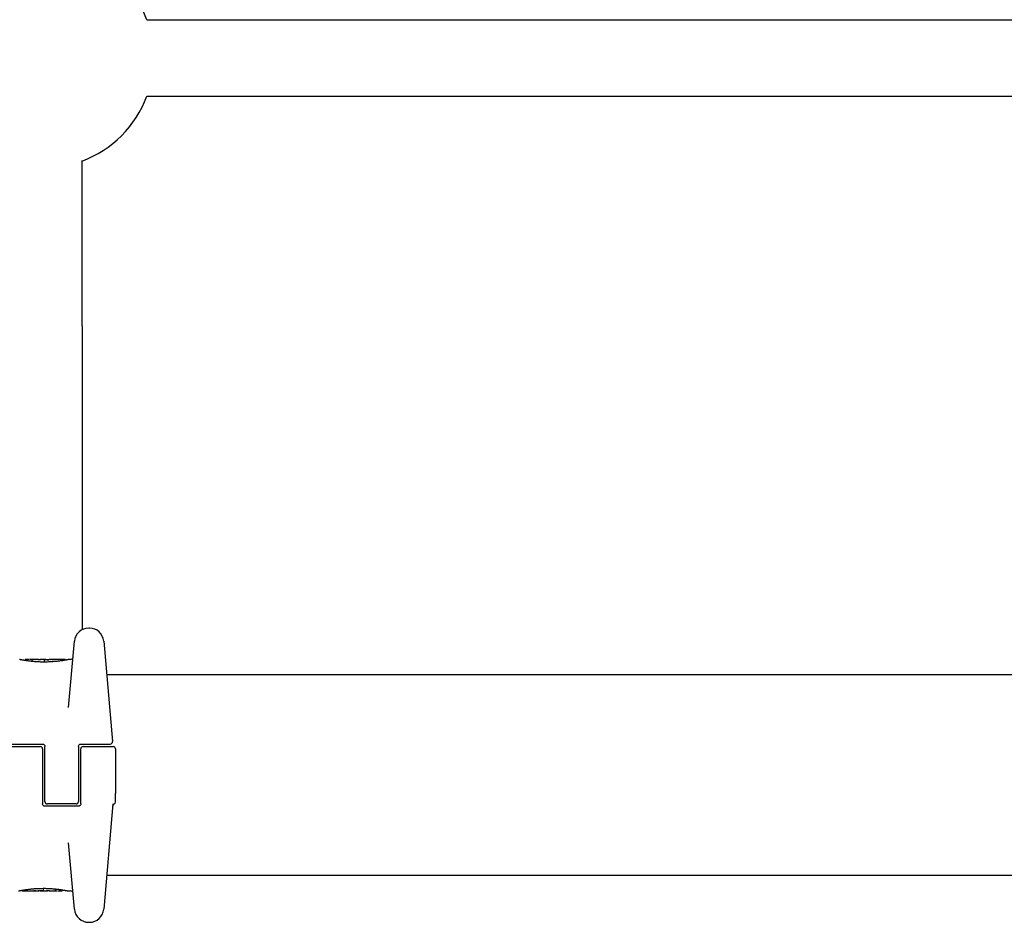
# Model space of a CAD drawing. Units: millimetres. Extents: x -8582 to -1900, y -11392 to -4709.
# Drawn here: x -5055 to -4849, y -9873 to -9684 of the extents above; entities that cross this region are included whole.
import ezdxf

# ---------------------------------------------------------------- set-up
doc = ezdxf.new("R2010")
doc.units = ezdxf.units.MM
doc.layers.add('SW_Toestellen', color=2, linetype='Continuous')

msp = doc.modelspace()

# ---------------------------------------------------------------- linework, layer by layer
at = {"layer": 'SW_Toestellen'}
for p, q in [((-5028.37, -9683.94), (-4671.49, -9683.94)), ((-5028.37, -9699.94), (-4671.49, -9699.94)), ((-5041.93, -9747.97), (-5041.93, -9713.39)), ((-5041.93, -9747.97), (-5041.93, -9811.52)), ((-5040.37, -9811.18), (-5040.53, -9811.18)), ((-5044.73, -9827.78), (-5043.52, -9813.92)), ((-5037.38, -9813.92), (-5035.55, -9834.9)), ((-5053.84, -9817.96), (-5053.84, -9817.86)), ((-5051.3, -9817.74), (-5052.74, -9817.74)), ((-5052.33, -9818.16), (-5052.33, -9817.88)), ((-5049.76, -9817.74), (-5050.51, -9817.74)), ((-5049.78, -9818.26), (-5049.78, -9817.96)), ((-5048.89, -9817.76), (-5048.84, -9817.76)), ((-5048.84, -9817.76), (-5048.79, -9817.76)), ((-5045.45, -9817.74), (-5047.76, -9817.74)), ((-5045.35, -9817.84), (-5045.35, -9817.88)), ((-5044.31, -9817.74), (-5044.65, -9817.74)), ((-4663.09, -9820.94), (-5036.77, -9820.94)), ((-5057.18, -9835.44), (-5050.18, -9835.44)), ((-5056.68, -9835.94), (-5050.68, -9835.94)), ((-5050.18, -9836.44), (-5050.18, -9841.94)), ((-5049.68, -9841.94), (-5049.68, -9835.94)), ((-5042.68, -9835.94), (-5042.68, -9841.94)), ((-5042.18, -9835.44), (-5038.5, -9835.44)), ((-5042.18, -9841.94), (-5042.18, -9836.44)), ((-5041.68, -9835.94), (-5035.43, -9835.94)), ((-5038.5, -9835.44), (-5036.04, -9835.44)), ((-5034.93, -9836.44), (-5034.93, -9845.79)), ((-5050.18, -9841.94), (-5050.18, -9847.94)), ((-5049.68, -9847.44), (-5049.68, -9841.94)), ((-5042.68, -9841.94), (-5042.68, -9847.44)), ((-5042.18, -9847.94), (-5042.18, -9841.94)), ((-5034.93, -9847.16), (-5034.93, -9845.79)), ((-5034.93, -9847.54), (-5034.93, -9847.16)), ((-5042.68, -9848.44), (-5049.68, -9848.44)), ((-5043.18, -9847.94), (-5049.18, -9847.94)), ((-5035.45, -9847.94), (-5037.38, -9869.97)), ((-5043.52, -9869.97), (-5044.73, -9856.11)), ((-4663.09, -9862.94), (-5036.77, -9862.94)), ((-5054.51, -9866.04), (-5054.51, -9866.01)), ((-5054.41, -9866.14), (-5052.09, -9866.14)), ((-5051.02, -9866.13), (-5051.07, -9866.13)), ((-5050.97, -9866.13), (-5051.02, -9866.13)), ((-5050.1, -9866.14), (-5049.35, -9866.14)), ((-5050.08, -9865.63), (-5050.08, -9865.93)), ((-5048.55, -9866.14), (-5047.12, -9866.14)), ((-5047.53, -9865.73), (-5047.53, -9866.01)), ((-5046.02, -9865.93), (-5046.02, -9866.02)), ((-5044.83, -9866.14), (-5044.31, -9866.14)), ((-5040.53, -9872.71), (-5040.37, -9872.71))]:
    msp.add_line(p, q, dxfattribs=at)
for centre, radius, start, end in [((-5049.93, -9691.94), 23, 20.3544, 69.6456), ((-5049.93, -9691.94), 23, 290.3544, 339.6456), ((-5040.53, -9814.18), 3, 90, 175), ((-5040.37, -9814.18), 3, 5, 90), ((-5044.31, -9817.24), 0.5, 270, 355), ((-5036.04, -9834.94), 0.5, 270, 5), ((-5050.68, -9836.44), 0.5, 360, 90), ((-5041.68, -9836.44), 0.5, 90, 180), ((-5035.43, -9836.44), 0.5, 360, 90), ((-5049.18, -9847.44), 0.5, 180, 270), ((-5043.18, -9847.44), 0.5, 270, 360), ((-5035.43, -9847.54), 0.5, 295.6729, 360), ((-5035, -9848.44), 0.5, 115.6729, 175), ((-5044.31, -9866.64), 0.5, 5, 90), ((-5040.53, -9869.71), 3, 185, 270), ((-5040.37, -9869.71), 3, 270, 355)]:
    msp.add_arc(centre, radius, start, end, dxfattribs=at)
for centre, major_axis, ratio, start_param, end_param in [((-5052.48, -9817.83), (-1.34, 0.05), 0.051337, 5.684288, 5.7861), ((-5052.53, -9817.8), (-1.27, 0.03), 0.039478, 5.545527, 5.58832), ((-5052.87, -9817.77), (-0.814, 0.011), 0.03013, 5.479832, 5.54384), ((-5052.95, -9817.77), (-0.691, 0.006), 0.026196, 5.428491, 5.479213), ((-5053.31, -9817.75), (-0.143, 0), 0.01774, 5.254107, 5.418181), ((-5051.03, -9817.77), (-0.825, 0.022), 0.017388, 0.420065, 0.506964), ((-5034.88, -9831.07), (32.1, -7.71), 0.338787, 2.184793, 2.187238), ((-5043.59, -9897.19), (-25.3, 76.64), 0.8271, 6.013088, 6.015688), ((-5051.08, -9817.76), (-0.412, 0), 0.05343, 1.374945, 1.908304), ((-5051.09, -9817.76), (-0.463, -0.001), 0.049393, 1.907858, 2.056684), ((-5051.1, -9817.76), (-0.487, -0.002), 0.045888, 2.056259, 2.195818), ((-5051.15, -9817.76), (-0.568, -0.003), 0.042612, 2.194508, 2.242941), ((-5050.97, -9817.77), (-0.267, -0.001), 0.042499, 2.251983, 2.356838), ((-5051.19, -9817.77), (-0.606, -0.011), 0.031607, 2.497567, 2.657259), ((-5051.73, -9817.82), (1.2, 0.06), 0.017953, 5.928722, 6.017098), ((-5055.14, -9818.64), (4.65, 0.89), 0.000125, 0.040512, 0.083513), ((-5047.59, -9817.96), (-2.16, 0.21), 0.011813, 0.195179, 0.258007), ((-5039.71, -9822.74), (-10.44, 4.92), 0.083115, 6.009509, 6.019714), ((-5049.63, -9817.85), (0.0046, 0.0999), 0.847631, 6.283007, 6.283186), ((-5048.8, -9817.71), (1.73, 0), 0.029623, 4.358871, 4.388658), ((-5049.05, -9817.73), (0.934, -0.001), 0.034531, 4.387958, 4.446066), ((-5049.11, -9817.74), (0.716, 0), 0.036544, 4.445701, 4.50677), ((-5049.16, -9817.74), (0.469, 0), 0.037905, 4.506172, 4.607376), ((-5049.17, -9817.75), (0.367, 0), 0.03843, 4.607137, 4.834328), ((-5049.23, -9817.75), (-0.702, 0), 0.06098, 1.629556, 1.859064), ((-5049.17, -9817.75), (0.363, 0), 0.037066, 4.834299, 5.065108), ((-5049.2, -9817.75), (0.469, 0.001), 0.034477, 5.064201, 5.154779), ((-5049.24, -9817.75), (-0.739, -0.001), 0.055898, 1.858835, 2.067185), ((-5049.33, -9817.74), (0.775, 0.002), 0.030872, 5.15313, 5.203007), ((-5049.49, -9817.74), (1.12, 0.01), 0.026312, 5.202075, 5.242332), ((-5050.65, -9817.78), (3.42, 0.06), 0.0035, 5.24069, 5.253072), ((-5058.26, -9820.22), (-25.58, -1.42), 0.080376, 4.324207, 4.332948), ((-5047.01, -9817.97), (3.47, -0.06), 0.062351, 2.07799, 2.110534), ((-5050.68, -9817.86), (4.1, 0.1), 0.014265, 0.974883, 1.063604), ((-5061.19, -9822.91), (-33.7, -2.61), 0.132579, 4.318532, 4.321923), ((-5061.17, -9823.07), (-33.67, -2.67), 0.137063, 4.314882, 4.318276), ((-5054.27, -9978.75), (56.19, 152.61), 0.913268, 0.343629, 0.344634), ((-5050.78, -9817.96), (4.28, 0.16), 0.033652, 0.889705, 0.974577), ((-5054.12, -9978.74), (55.3, 152.86), 0.913601, 0.337452, 0.338458), ((-5049.46, -9817.72), (-3.35, -0.04), 0.02131, 1.9653, 2.065703), ((-5050.21, -9817.92), (3.38, 0.13), 0.034823, 0.834327, 0.889588), ((-5049.33, -9817.83), (2.06, 0.06), 0.025185, 0.741909, 0.834369), ((-5049.02, -9817.81), (1.63, 0.05), 0.024309, 0.694268, 0.741896), ((-5050.84, -9866.08), (-1.63, -0.05), 0.024309, 0.694268, 0.741896), ((-5050.53, -9866.06), (-2.06, -0.06), 0.025185, 0.741909, 0.834369), ((-5050.4, -9866.17), (3.35, 0.04), 0.02131, 1.9653, 2.065703), ((-5049.64, -9865.97), (-3.38, -0.13), 0.034823, 0.834327, 0.889588), ((-5049.08, -9865.93), (-4.28, -0.16), 0.033652, 0.889705, 0.974577), ((-5045.74, -9705.15), (-55.3, -152.86), 0.913601, 0.337452, 0.338458), ((-5045.59, -9705.14), (-56.19, -152.61), 0.913268, 0.343629, 0.344634), ((-5049.17, -9866.03), (-4.1, -0.1), 0.014265, 0.974883, 1.063604), ((-5038.69, -9860.82), (33.67, 2.67), 0.137063, 4.314882, 4.318276), ((-5038.67, -9860.98), (33.7, 2.61), 0.132579, 4.318532, 4.321923), ((-5041.6, -9863.66), (25.58, 1.42), 0.080376, 4.324207, 4.332948), ((-5052.85, -9865.91), (-3.47, 0.06), 0.062351, 2.07799, 2.110534), ((-5050.62, -9866.14), (0.739, 0.001), 0.055898, 1.858835, 2.067185), ((-5049.21, -9866.11), (-3.42, -0.06), 0.0035, 5.24069, 5.253072), ((-5050.37, -9866.15), (-1.12, -0.01), 0.026312, 5.202075, 5.242332), ((-5050.53, -9866.15), (-0.775, -0.002), 0.030872, 5.15313, 5.203007), ((-5050.66, -9866.14), (-0.469, -0.001), 0.034477, 5.064201, 5.154779), ((-5050.63, -9866.14), (0.702, 0), 0.06098, 1.629556, 1.859064), ((-5050.69, -9866.14), (-0.363, 0), 0.037066, 4.834299, 5.065108), ((-5050.69, -9866.14), (-0.367, 0), 0.03843, 4.607137, 4.834328), ((-5050.7, -9866.14), (-0.469, 0), 0.037905, 4.506172, 4.607376), ((-5050.75, -9866.15), (-0.716, 0), 0.036544, 4.445701, 4.50677), ((-5050.81, -9866.16), (-0.934, 0.001), 0.034531, 4.387958, 4.446066), ((-5051.06, -9866.17), (-1.73, 0), 0.029623, 4.358871, 4.388658), ((-5050.22, -9866.03), (-0.0046, -0.0999), 0.847631, 6.283007, 6.283185), ((-5060.15, -9861.15), (10.44, -4.92), 0.083115, 6.009509, 6.019714), ((-5052.27, -9865.93), (2.16, -0.21), 0.011813, 0.195179, 0.258007), ((-5044.72, -9865.25), (-4.65, -0.89), 0.000125, 0.040513, 0.083513), ((-5048.13, -9866.07), (-1.2, -0.06), 0.017953, 5.928722, 6.017098), ((-5048.67, -9866.12), (0.606, 0.011), 0.031607, 2.497567, 2.657259), ((-5048.89, -9866.12), (0.267, 0.001), 0.042499, 2.251983, 2.356838), ((-5048.71, -9866.13), (0.568, 0.003), 0.042612, 2.194508, 2.242941), ((-5048.75, -9866.13), (0.487, 0.002), 0.045888, 2.056259, 2.195818), ((-5048.76, -9866.13), (0.463, 0.001), 0.049393, 1.907858, 2.056684), ((-5048.78, -9866.13), (0.412, 0), 0.05343, 1.374945, 1.908304), ((-5056.26, -9786.7), (25.3, -76.64), 0.8271, 6.013088, 6.015688), ((-5064.98, -9852.82), (-32.1, 7.71), 0.338787, 2.184793, 2.187238), ((-5048.83, -9866.12), (0.825, -0.022), 0.017388, 0.420065, 0.506964), ((-5046.54, -9866.14), (0.143, 0), 0.01774, 5.254107, 5.418181), ((-5046.91, -9866.12), (0.691, -0.006), 0.026196, 5.428491, 5.479213), ((-5046.99, -9866.12), (0.814, -0.011), 0.03013, 5.479832, 5.54384), ((-5047.33, -9866.08), (1.27, -0.03), 0.039478, 5.545527, 5.58832), ((-5047.38, -9866.06), (1.34, -0.05), 0.051337, 5.684288, 5.7861)]:
    msp.add_ellipse(centre, major_axis=major_axis, ratio=ratio, start_param=start_param, end_param=end_param, dxfattribs=at)
for points, knots in [([(-5049.84, -9818.29), (-5049.97, -9818.29), (-5050.11, -9818.29), (-5050.38, -9818.28), (-5050.51, -9818.28), (-5050.77, -9818.27), (-5050.91, -9818.26), (-5051.17, -9818.25), (-5051.3, -9818.24), (-5051.55, -9818.23), (-5051.68, -9818.22), (-5051.93, -9818.2), (-5052.05, -9818.19), (-5052.29, -9818.16), (-5052.41, -9818.15), (-5052.64, -9818.13), (-5052.75, -9818.11), (-5052.97, -9818.09), (-5053.07, -9818.07), (-5053.28, -9818.05), (-5053.38, -9818.03), (-5053.57, -9818), (-5053.66, -9817.99), (-5053.84, -9817.96), (-5053.92, -9817.95), (-5054.08, -9817.92), (-5054.16, -9817.91), (-5054.3, -9817.88), (-5054.37, -9817.87), (-5054.49, -9817.85), (-5054.55, -9817.84), (-5054.65, -9817.82), (-5054.7, -9817.81), (-5054.79, -9817.79), (-5054.82, -9817.78), (-5054.9, -9817.77), (-5054.94, -9817.76), (-5054.98, -9817.75), (-5054.99, -9817.75), (-5055, -9817.75), (-5055.01, -9817.75), (-5055.01, -9817.75), (-5055.01, -9817.75), (-5055.02, -9817.75), (-5055.02, -9817.74), (-5055.03, -9817.74)], [0, 0, 0, 0, 0.0404338, 0.0404338, 0.0808676, 0.0808676, 0.1213015, 0.1213015, 0.1617353, 0.1617353, 0.2021691, 0.2021691, 0.2426029, 0.2426029, 0.2830368, 0.2830368, 0.3234706, 0.3234706, 0.3639044, 0.3639044, 0.4043382, 0.4043382, 0.444772, 0.444772, 0.4852059, 0.4852059, 0.5256397, 0.5256397, 0.5660735, 0.5660735, 0.6065073, 0.6065073, 0.6469412, 0.6469412, 0.687375, 0.687375, 0.7480257, 0.7480257, 0.7783511, 0.7783511, 0.7935138, 0.7935138, 0.8010951, 0.8010951, 0.8086764, 0.8086764, 0.8086764, 0.8086764]), ([(-5053.77, -9817.77), (-5053.77, -9817.77), (-5053.78, -9817.77), (-5053.78, -9817.77), (-5053.79, -9817.78), (-5053.8, -9817.78), (-5053.8, -9817.79), (-5053.81, -9817.8), (-5053.82, -9817.81), (-5053.83, -9817.83), (-5053.84, -9817.84), (-5053.84, -9817.86), (-5053.84, -9817.86), (-5053.84, -9817.86)], [0, 0, 0, 0, 0.000582252, 0.000582252, 0.001164505, 0.001164505, 0.001746757, 0.001746757, 0.002329009, 0.002329009, 0.002786042, 0.002786042, 0.002911261, 0.002911261, 0.002911261, 0.002911261]), ([(-5053.72, -9817.76), (-5053.72, -9817.76), (-5053.72, -9817.76), (-5053.73, -9817.76), (-5053.73, -9817.76), (-5053.74, -9817.76), (-5053.74, -9817.76), (-5053.75, -9817.76), (-5053.75, -9817.76), (-5053.76, -9817.77), (-5053.76, -9817.77), (-5053.77, -9817.77)], [0, 0, 0, 0, 0.0024454, 0.0024454, 0.00489081, 0.00489081, 0.00733621, 0.00733621, 0.00978161, 0.00978161, 0.01222701, 0.01222701, 0.01222701, 0.01222701]), ([(-5053.66, -9817.76), (-5053.66, -9817.76), (-5053.67, -9817.76), (-5053.68, -9817.76), (-5053.68, -9817.76), (-5053.69, -9817.76), (-5053.69, -9817.76), (-5053.7, -9817.76), (-5053.7, -9817.76), (-5053.71, -9817.76), (-5053.71, -9817.76), (-5053.72, -9817.76)], [0, 0, 0, 0, 0.00269706, 0.00269706, 0.00539413, 0.00539413, 0.00809119, 0.00809119, 0.01078825, 0.01078825, 0.01348532, 0.01348532, 0.01348532, 0.01348532]), ([(-5052.9, -9817.74), (-5052.93, -9817.74), (-5052.96, -9817.74), (-5053.03, -9817.74), (-5053.06, -9817.75), (-5053.13, -9817.75), (-5053.16, -9817.75), (-5053.23, -9817.75), (-5053.26, -9817.75), (-5053.32, -9817.75), (-5053.36, -9817.75), (-5053.39, -9817.75)], [0.00000597, 0.00000597, 0.00000597, 0.00000597, 0.01129385, 0.01129385, 0.02258173, 0.02258173, 0.03386961, 0.03386961, 0.04515748, 0.04515748, 0.05644536, 0.05644536, 0.05644536, 0.05644536]), ([(-5052.33, -9817.88), (-5052.33, -9817.87), (-5052.32, -9817.85), (-5052.32, -9817.83), (-5052.31, -9817.82), (-5052.3, -9817.8), (-5052.29, -9817.79), (-5052.27, -9817.78), (-5052.26, -9817.78), (-5052.25, -9817.77), (-5052.25, -9817.77), (-5052.25, -9817.77)], [-0.01570261, -0.01570261, -0.01570261, -0.01570261, -0.01179701, -0.01179701, -0.00789093, -0.00789093, -0.00398389, -0.00398389, 0, 0, 0.000073, 0.000073, 0.000073, 0.000073]), ([(-5051.8, -9817.75), (-5051.8, -9817.75), (-5051.81, -9817.75), (-5051.81, -9817.75), (-5051.81, -9817.75), (-5051.81, -9817.75), (-5051.81, -9817.75), (-5051.81, -9817.75), (-5051.81, -9817.75), (-5051.81, -9817.75), (-5051.81, -9817.75), (-5051.81, -9817.75)], [0, 0, 0, 0, 0.001388194, 0.001388194, 0.002776388, 0.002776388, 0.004164582, 0.004164582, 0.005552776, 0.005552776, 0.00694097, 0.00694097, 0.00694097, 0.00694097]), ([(-5051.78, -9817.76), (-5051.78, -9817.76), (-5051.78, -9817.76), (-5051.79, -9817.76), (-5051.79, -9817.76), (-5051.79, -9817.76), (-5051.79, -9817.75), (-5051.8, -9817.75), (-5051.8, -9817.75), (-5051.8, -9817.75), (-5051.8, -9817.75), (-5051.8, -9817.75)], [0, 0, 0, 0, 0.00151537, 0.00151537, 0.00303074, 0.00303074, 0.004546109, 0.004546109, 0.006061479, 0.006061479, 0.007576849, 0.007576849, 0.007576849, 0.007576849]), ([(-5051.57, -9817.77), (-5051.58, -9817.77), (-5051.6, -9817.77), (-5051.62, -9817.76), (-5051.64, -9817.76), (-5051.66, -9817.76), (-5051.67, -9817.76), (-5051.69, -9817.76), (-5051.71, -9817.76), (-5051.73, -9817.76), (-5051.74, -9817.76), (-5051.75, -9817.76)], [0, 0, 0, 0, 0.00597007, 0.00597007, 0.01194014, 0.01194014, 0.01791021, 0.01791021, 0.02388028, 0.02388028, 0.02985034, 0.02985034, 0.02985034, 0.02985034]), ([(-5051.35, -9817.78), (-5051.36, -9817.77), (-5051.38, -9817.77), (-5051.41, -9817.77), (-5051.43, -9817.77), (-5051.46, -9817.77), (-5051.47, -9817.77), (-5051.5, -9817.77), (-5051.52, -9817.77), (-5051.54, -9817.77), (-5051.56, -9817.77), (-5051.57, -9817.77)], [0.00000406, 0.00000406, 0.00000406, 0.00000406, 0.00589749, 0.00589749, 0.01179092, 0.01179092, 0.01768435, 0.01768435, 0.02357777, 0.02357777, 0.0294712, 0.0294712, 0.0294712, 0.0294712]), ([(-5051.16, -9817.78), (-5051.17, -9817.78), (-5051.18, -9817.78), (-5051.21, -9817.78), (-5051.22, -9817.78), (-5051.25, -9817.78), (-5051.26, -9817.78), (-5051.29, -9817.78), (-5051.3, -9817.78), (-5051.33, -9817.78), (-5051.34, -9817.78), (-5051.35, -9817.78)], [0, 0, 0, 0, 0.00426623, 0.00426623, 0.00853245, 0.00853245, 0.01279868, 0.01279868, 0.0170649, 0.0170649, 0.02133113, 0.02133113, 0.02133113, 0.02133113]), ([(-5051.06, -9817.74), (-5051.03, -9817.75), (-5050.99, -9817.75), (-5050.91, -9817.75), (-5050.87, -9817.75), (-5050.79, -9817.75), (-5050.75, -9817.75), (-5050.67, -9817.75), (-5050.64, -9817.74), (-5050.58, -9817.74), (-5050.55, -9817.74), (-5050.52, -9817.74), (-5050.52, -9817.74), (-5050.51, -9817.74)], [0, 0, 0, 0, 0.012125, 0.012125, 0.02423156, 0.02423156, 0.03633478, 0.03633478, 0.04844536, 0.04844536, 0.06059128, 0.06059128, 0.0645992, 0.0645992, 0.0645992, 0.0645992]), ([(-5050.77, -9817.77), (-5050.77, -9817.77), (-5050.77, -9817.77), (-5050.77, -9817.77), (-5050.78, -9817.77), (-5050.78, -9817.77)], [-0.0000730995, -0.0000730995, -0.0000730995, -0.0000730995, 0, 0, 0.0006142687, 0.0006142687, 0.0006142687, 0.0006142687]), ([(-5050.71, -9817.77), (-5050.71, -9817.77), (-5050.71, -9817.77), (-5050.72, -9817.77), (-5050.73, -9817.77), (-5050.74, -9817.77), (-5050.74, -9817.77), (-5050.75, -9817.77), (-5050.76, -9817.77), (-5050.77, -9817.77), (-5050.77, -9817.77), (-5050.78, -9817.77)], [0, 0, 0, 0, 0.00204701, 0.00204701, 0.00409402, 0.00409402, 0.00614103, 0.00614103, 0.00818804, 0.00818804, 0.01023506, 0.01023506, 0.01023506, 0.01023506]), ([(-5050.61, -9817.76), (-5050.61, -9817.76), (-5050.62, -9817.76), (-5050.62, -9817.76), (-5050.62, -9817.76), (-5050.63, -9817.76), (-5050.63, -9817.77), (-5050.64, -9817.77), (-5050.64, -9817.77), (-5050.65, -9817.77), (-5050.65, -9817.77), (-5050.65, -9817.77)], [0, 0, 0, 0, 0.00223865, 0.00223865, 0.00447731, 0.00447731, 0.00671596, 0.00671596, 0.00895461, 0.00895461, 0.01119326, 0.01119326, 0.01119326, 0.01119326]), ([(-5050.53, -9817.75), (-5050.53, -9817.75), (-5050.54, -9817.75), (-5050.54, -9817.76), (-5050.54, -9817.76), (-5050.55, -9817.76), (-5050.55, -9817.76), (-5050.56, -9817.76), (-5050.56, -9817.76), (-5050.57, -9817.76), (-5050.57, -9817.76), (-5050.58, -9817.76)], [0, 0, 0, 0, 0.00474209, 0.00474209, 0.00948418, 0.00948418, 0.01422627, 0.01422627, 0.01896836, 0.01896836, 0.02371045, 0.02371045, 0.02371045, 0.02371045]), ([(-5050.51, -9817.75), (-5050.51, -9817.75), (-5050.51, -9817.75), (-5050.51, -9817.75), (-5050.51, -9817.75), (-5050.52, -9817.75), (-5050.52, -9817.75), (-5050.52, -9817.75), (-5050.52, -9817.75), (-5050.53, -9817.75), (-5050.53, -9817.75), (-5050.53, -9817.75)], [0, 0, 0, 0, 0.00461259, 0.00461259, 0.00922519, 0.00922519, 0.01383778, 0.01383778, 0.01845037, 0.01845037, 0.02306297, 0.02306297, 0.02306297, 0.02306297]), ([(-5044.65, -9817.74), (-5044.66, -9817.74), (-5044.66, -9817.74), (-5044.66, -9817.74), (-5044.66, -9817.75), (-5044.68, -9817.75), (-5044.68, -9817.75), (-5044.7, -9817.75), (-5044.71, -9817.75), (-5044.76, -9817.76), (-5044.78, -9817.77), (-5044.85, -9817.78), (-5044.88, -9817.79), (-5044.97, -9817.8), (-5045.01, -9817.81), (-5045.11, -9817.83), (-5045.17, -9817.84), (-5045.29, -9817.87), (-5045.36, -9817.88), (-5045.5, -9817.9), (-5045.57, -9817.92), (-5045.73, -9817.94), (-5045.81, -9817.96), (-5045.99, -9817.99), (-5046.08, -9818), (-5046.27, -9818.03), (-5046.37, -9818.04), (-5046.57, -9818.07), (-5046.68, -9818.08), (-5046.89, -9818.11), (-5047.01, -9818.12), (-5047.23, -9818.15), (-5047.35, -9818.16), (-5047.59, -9818.18), (-5047.71, -9818.19), (-5047.96, -9818.21), (-5048.08, -9818.22), (-5048.34, -9818.24), (-5048.47, -9818.25), (-5048.8, -9818.27), (-5049.01, -9818.27), (-5049.42, -9818.28), (-5049.63, -9818.29), (-5049.84, -9818.29)], [0.8178583, 0.8178583, 0.8178583, 0.8178583, 0.8197963, 0.8197963, 0.8246972, 0.8246972, 0.8537714, 0.8537714, 0.8942057, 0.8942057, 0.93464, 0.93464, 0.9750744, 0.9750744, 1.0155087, 1.0155087, 1.055943, 1.055943, 1.0963773, 1.0963773, 1.1368116, 1.1368116, 1.1772459, 1.1772459, 1.2176802, 1.2176802, 1.2581145, 1.2581145, 1.2985488, 1.2985488, 1.3389831, 1.3389831, 1.3794174, 1.3794174, 1.4198517, 1.4198517, 1.460286, 1.460286, 1.5007204, 1.5007204, 1.5636324, 1.5636324, 1.6265444, 1.6265444, 1.6265444, 1.6265444]), ([(-5049.78, -9817.96), (-5049.78, -9817.95), (-5049.78, -9817.94), (-5049.78, -9817.91), (-5049.78, -9817.9), (-5049.78, -9817.88), (-5049.78, -9817.87), (-5049.78, -9817.86), (-5049.78, -9817.85), (-5049.79, -9817.85), (-5049.79, -9817.85), (-5049.79, -9817.85)], [-0.01572716, -0.01572716, -0.01572716, -0.01572716, -0.01182123, -0.01182123, -0.00791501, -0.00791501, -0.00400817, -0.00400817, 0, 0, 0.00007311, 0.00007311, 0.00007311, 0.00007311]), ([(-5049.76, -9817.74), (-5049.76, -9817.74), (-5049.76, -9817.74), (-5049.76, -9817.74), (-5049.76, -9817.74), (-5049.76, -9817.74), (-5049.76, -9817.74), (-5049.76, -9817.74), (-5049.76, -9817.74), (-5049.75, -9817.74), (-5049.75, -9817.74), (-5049.75, -9817.74)], [0.024590106, 0.024590106, 0.024590106, 0.024590106, 0.026282247, 0.026282247, 0.027974388, 0.027974388, 0.029666529, 0.029666529, 0.03135867, 0.03135867, 0.033050811, 0.033050811, 0.033050811, 0.033050811]), ([(-5049.75, -9817.74), (-5049.75, -9817.74), (-5049.75, -9817.75), (-5049.74, -9817.75), (-5049.74, -9817.75), (-5049.73, -9817.75), (-5049.73, -9817.75), (-5049.73, -9817.75), (-5049.72, -9817.75), (-5049.72, -9817.75), (-5049.72, -9817.75), (-5049.71, -9817.75)], [0, 0, 0, 0, 0.00655158, 0.00655158, 0.01310316, 0.01310316, 0.01965475, 0.01965475, 0.02620633, 0.02620633, 0.03275791, 0.03275791, 0.03275791, 0.03275791]), ([(-5049.73, -9817.76), (-5049.73, -9817.76), (-5049.73, -9817.76), (-5049.74, -9817.76), (-5049.74, -9817.75), (-5049.74, -9817.75), (-5049.74, -9817.75), (-5049.74, -9817.75)], [0, 0, 0, 0, 0.00416292, 0.00416292, 0.00832584, 0.00832584, 0.01013151, 0.01013151, 0.01013151, 0.01013151]), ([(-5049.71, -9817.76), (-5049.71, -9817.76), (-5049.72, -9817.76), (-5049.72, -9817.76), (-5049.72, -9817.76), (-5049.72, -9817.76), (-5049.72, -9817.76), (-5049.73, -9817.76), (-5049.73, -9817.76), (-5049.73, -9817.76), (-5049.73, -9817.76), (-5049.73, -9817.76)], [0, 0, 0, 0, 0.00277127, 0.00277127, 0.00554255, 0.00554255, 0.00831382, 0.00831382, 0.01108509, 0.01108509, 0.01385637, 0.01385637, 0.01385637, 0.01385637]), ([(-5049.71, -9817.75), (-5049.71, -9817.75), (-5049.71, -9817.75), (-5049.71, -9817.75), (-5049.71, -9817.75), (-5049.7, -9817.75), (-5049.7, -9817.75), (-5049.68, -9817.75), (-5049.68, -9817.75), (-5049.66, -9817.75), (-5049.65, -9817.75), (-5049.64, -9817.75), (-5049.63, -9817.75), (-5049.63, -9817.75)], [0.00207878, 0.00207878, 0.00207878, 0.00207878, 0.00381825, 0.00381825, 0.00978242, 0.00978242, 0.01574659, 0.01574659, 0.02171077, 0.02171077, 0.02767494, 0.02767494, 0.02982087, 0.02982087, 0.02982087, 0.02982087]), ([(-5049.62, -9817.77), (-5049.62, -9817.77), (-5049.62, -9817.77), (-5049.63, -9817.77), (-5049.63, -9817.77), (-5049.63, -9817.77), (-5049.63, -9817.77), (-5049.64, -9817.77), (-5049.64, -9817.77), (-5049.65, -9817.77), (-5049.65, -9817.77), (-5049.65, -9817.77)], [0, 0, 0, 0, 0.00221059, 0.00221059, 0.00442119, 0.00442119, 0.00663178, 0.00663178, 0.00884238, 0.00884238, 0.01105297, 0.01105297, 0.01105297, 0.01105297]), ([(-5049.63, -9817.75), (-5049.62, -9817.76), (-5049.61, -9817.76), (-5049.58, -9817.76), (-5049.57, -9817.76), (-5049.54, -9817.76), (-5049.52, -9817.76), (-5049.49, -9817.76), (-5049.47, -9817.76), (-5049.43, -9817.76), (-5049.41, -9817.76), (-5049.39, -9817.76)], [0.00002512, 0.00002512, 0.00002512, 0.00002512, 0.0062945, 0.0062945, 0.01256389, 0.01256389, 0.01883327, 0.01883327, 0.02510266, 0.02510266, 0.03137204, 0.03137204, 0.03137204, 0.03137204]), ([(-5049.48, -9817.79), (-5049.5, -9817.79), (-5049.51, -9817.78), (-5049.54, -9817.78), (-5049.55, -9817.78), (-5049.57, -9817.78), (-5049.58, -9817.78), (-5049.6, -9817.78), (-5049.6, -9817.78), (-5049.61, -9817.77), (-5049.62, -9817.77), (-5049.62, -9817.77)], [0, 0, 0, 0, 0.00619686, 0.00619686, 0.01239371, 0.01239371, 0.01859057, 0.01859057, 0.02478742, 0.02478742, 0.03098428, 0.03098428, 0.03098428, 0.03098428]), ([(-5049.19, -9817.79), (-5049.21, -9817.79), (-5049.23, -9817.79), (-5049.27, -9817.79), (-5049.3, -9817.79), (-5049.34, -9817.79), (-5049.36, -9817.79), (-5049.39, -9817.79), (-5049.41, -9817.79), (-5049.45, -9817.79), (-5049.46, -9817.79), (-5049.48, -9817.79)], [0, 0, 0, 0, 0.00643495, 0.00643495, 0.01286989, 0.01286989, 0.01930484, 0.01930484, 0.02573979, 0.02573979, 0.03217474, 0.03217474, 0.03217474, 0.03217474]), ([(-5048.89, -9817.79), (-5048.89, -9817.79), (-5048.89, -9817.79), (-5048.89, -9817.79), (-5048.89, -9817.79), (-5048.89, -9817.79)], [-0.0000731827, -0.0000731827, -0.0000731827, -0.0000731827, 0, 0, 0.0006007018, 0.0006007018, 0.0006007018, 0.0006007018]), ([(-5047.61, -9817.75), (-5047.61, -9817.75), (-5047.62, -9817.76), (-5047.64, -9817.76), (-5047.66, -9817.76), (-5047.69, -9817.76), (-5047.7, -9817.76), (-5047.74, -9817.76), (-5047.77, -9817.76), (-5047.81, -9817.76), (-5047.84, -9817.76), (-5047.86, -9817.76)], [0, 0, 0, 0, 0.00900736, 0.00900736, 0.01801473, 0.01801473, 0.02702209, 0.02702209, 0.03602946, 0.03602946, 0.04503682, 0.04503682, 0.04503682, 0.04503682]), ([(-5047.6, -9817.75), (-5047.6, -9817.75), (-5047.6, -9817.75), (-5047.6, -9817.75), (-5047.6, -9817.75), (-5047.6, -9817.75), (-5047.61, -9817.75), (-5047.61, -9817.75)], [0.037250347, 0.037250347, 0.037250347, 0.037250347, 0.040070725, 0.040070725, 0.043354689, 0.043354689, 0.04399559, 0.04399559, 0.04399559, 0.04399559]), ([(-5045.45, -9817.74), (-5045.45, -9817.74), (-5045.45, -9817.74), (-5045.45, -9817.74), (-5045.45, -9817.74), (-5045.45, -9817.74), (-5045.45, -9817.74), (-5045.45, -9817.74), (-5045.45, -9817.74), (-5045.45, -9817.74), (-5045.45, -9817.74), (-5045.44, -9817.74), (-5045.44, -9817.74), (-5045.44, -9817.75), (-5045.44, -9817.75), (-5045.43, -9817.75), (-5045.43, -9817.75), (-5045.42, -9817.75), (-5045.41, -9817.75), (-5045.4, -9817.76), (-5045.39, -9817.76), (-5045.38, -9817.77), (-5045.38, -9817.78), (-5045.36, -9817.79), (-5045.36, -9817.8), (-5045.35, -9817.83), (-5045.35, -9817.84), (-5045.35, -9817.84)], [0.00016932, 0.00016932, 0.00016932, 0.00016932, 0.000994749, 0.000994749, 0.001820178, 0.001820178, 0.002645607, 0.002645607, 0.003058322, 0.003058322, 0.003336249, 0.003336249, 0.003668827, 0.003668827, 0.003908054, 0.003908054, 0.004048751, 0.004048751, 0.004172608, 0.004172608, 0.004217957, 0.004217957, 0.004242805, 0.004242805, 0.004277802, 0.004277802, 0.004296465, 0.004296465, 0.004296465, 0.004296465]), ([(-5050.18, -9835.44), (-5050.15, -9835.44), (-5050.11, -9835.45), (-5050.03, -9835.46), (-5049.98, -9835.48), (-5049.88, -9835.54), (-5049.83, -9835.58), (-5049.73, -9835.7), (-5049.7, -9835.78), (-5049.68, -9835.89), (-5049.68, -9835.92), (-5049.68, -9835.94)], [0, 0, 0, 0, 0.0193735, 0.0193735, 0.050371, 0.050371, 0.0906678, 0.0906678, 0.1430536, 0.1430536, 0.1589151, 0.1589151, 0.1589151, 0.1589151]), ([(-5042.68, -9835.94), (-5042.68, -9835.89), (-5042.67, -9835.84), (-5042.63, -9835.72), (-5042.59, -9835.64), (-5042.44, -9835.5), (-5042.31, -9835.44), (-5042.18, -9835.44)], [0, 0, 0, 0, 0.0312088, 0.0312088, 0.0811428, 0.0811428, 0.1589156, 0.1589156, 0.1589156, 0.1589156]), ([(-5049.68, -9848.44), (-5049.71, -9848.44), (-5049.74, -9848.44), (-5049.83, -9848.43), (-5049.87, -9848.41), (-5049.98, -9848.35), (-5050.03, -9848.31), (-5050.12, -9848.19), (-5050.16, -9848.11), (-5050.18, -9848), (-5050.18, -9847.97), (-5050.18, -9847.94)], [0, 0, 0, 0, 0.0193735, 0.0193735, 0.050371, 0.050371, 0.0906678, 0.0906678, 0.1430536, 0.1430536, 0.1589151, 0.1589151, 0.1589151, 0.1589151]), ([(-5042.18, -9847.94), (-5042.18, -9848), (-5042.19, -9848.05), (-5042.23, -9848.17), (-5042.27, -9848.24), (-5042.42, -9848.39), (-5042.55, -9848.44), (-5042.68, -9848.44)], [0, 0, 0, 0, 0.0312088, 0.0312088, 0.0811428, 0.0811428, 0.1589156, 0.1589156, 0.1589156, 0.1589156]), ([(-5055.21, -9866.14), (-5055.2, -9866.14), (-5055.2, -9866.14), (-5055.2, -9866.14), (-5055.19, -9866.14), (-5055.18, -9866.14), (-5055.18, -9866.14), (-5055.16, -9866.14), (-5055.14, -9866.13), (-5055.1, -9866.13), (-5055.08, -9866.12), (-5055.01, -9866.11), (-5054.98, -9866.1), (-5054.89, -9866.08), (-5054.85, -9866.08), (-5054.74, -9866.06), (-5054.69, -9866.05), (-5054.57, -9866.02), (-5054.5, -9866.01), (-5054.36, -9865.99), (-5054.28, -9865.97), (-5054.13, -9865.95), (-5054.04, -9865.93), (-5053.87, -9865.9), (-5053.78, -9865.89), (-5053.59, -9865.86), (-5053.49, -9865.85), (-5053.29, -9865.82), (-5053.18, -9865.81), (-5052.96, -9865.78), (-5052.85, -9865.77), (-5052.62, -9865.74), (-5052.51, -9865.73), (-5052.27, -9865.71), (-5052.15, -9865.69), (-5051.9, -9865.67), (-5051.77, -9865.66), (-5051.52, -9865.65), (-5051.39, -9865.64), (-5051.06, -9865.62), (-5050.85, -9865.62), (-5050.44, -9865.61), (-5050.23, -9865.6), (-5050.02, -9865.6)], [0.8178583, 0.8178583, 0.8178583, 0.8178583, 0.8197963, 0.8197963, 0.8246972, 0.8246972, 0.8537714, 0.8537714, 0.8942057, 0.8942057, 0.93464, 0.93464, 0.9750744, 0.9750744, 1.0155087, 1.0155087, 1.055943, 1.055943, 1.0963773, 1.0963773, 1.1368116, 1.1368116, 1.1772459, 1.1772459, 1.2176802, 1.2176802, 1.2581145, 1.2581145, 1.2985488, 1.2985488, 1.3389831, 1.3389831, 1.3794174, 1.3794174, 1.4198517, 1.4198517, 1.460286, 1.460286, 1.5007204, 1.5007204, 1.5636324, 1.5636324, 1.6265444, 1.6265444, 1.6265444, 1.6265444]), ([(-5054.41, -9866.14), (-5054.41, -9866.14), (-5054.41, -9866.14), (-5054.41, -9866.14), (-5054.41, -9866.14), (-5054.41, -9866.14), (-5054.41, -9866.14), (-5054.41, -9866.14), (-5054.41, -9866.14), (-5054.41, -9866.14), (-5054.41, -9866.14), (-5054.41, -9866.14), (-5054.42, -9866.14), (-5054.42, -9866.14), (-5054.42, -9866.14), (-5054.43, -9866.14), (-5054.43, -9866.14), (-5054.44, -9866.14), (-5054.44, -9866.14), (-5054.46, -9866.13), (-5054.47, -9866.13), (-5054.48, -9866.12), (-5054.48, -9866.11), (-5054.49, -9866.1), (-5054.5, -9866.09), (-5054.51, -9866.06), (-5054.51, -9866.05), (-5054.51, -9866.04)], [0.00016932, 0.00016932, 0.00016932, 0.00016932, 0.000994749, 0.000994749, 0.001820178, 0.001820178, 0.002645607, 0.002645607, 0.003058322, 0.003058322, 0.003336249, 0.003336249, 0.003668827, 0.003668827, 0.003908054, 0.003908054, 0.004048751, 0.004048751, 0.004172608, 0.004172608, 0.004217957, 0.004217957, 0.004242805, 0.004242805, 0.004277802, 0.004277802, 0.004296465, 0.004296465, 0.004296465, 0.004296465]), ([(-5052.26, -9866.14), (-5052.26, -9866.14), (-5052.26, -9866.14), (-5052.26, -9866.14), (-5052.26, -9866.14), (-5052.25, -9866.14), (-5052.25, -9866.14), (-5052.25, -9866.14)], [0.037250347, 0.037250347, 0.037250347, 0.037250347, 0.040070725, 0.040070725, 0.043354689, 0.043354689, 0.04399559, 0.04399559, 0.04399559, 0.04399559]), ([(-5052.25, -9866.14), (-5052.25, -9866.13), (-5052.24, -9866.13), (-5052.22, -9866.13), (-5052.2, -9866.13), (-5052.17, -9866.13), (-5052.15, -9866.13), (-5052.11, -9866.13), (-5052.09, -9866.13), (-5052.04, -9866.13), (-5052.02, -9866.12), (-5051.99, -9866.12)], [0, 0, 0, 0, 0.00900736, 0.00900736, 0.01801473, 0.01801473, 0.02702209, 0.02702209, 0.03602946, 0.03602946, 0.04503682, 0.04503682, 0.04503682, 0.04503682]), ([(-5050.97, -9866.1), (-5050.97, -9866.1), (-5050.97, -9866.1), (-5050.97, -9866.1), (-5050.97, -9866.1), (-5050.97, -9866.1)], [-0.0000731827, -0.0000731827, -0.0000731827, -0.0000731827, 0, 0, 0.0006007018, 0.0006007018, 0.0006007018, 0.0006007018]), ([(-5050.67, -9866.1), (-5050.65, -9866.1), (-5050.63, -9866.1), (-5050.58, -9866.1), (-5050.56, -9866.1), (-5050.52, -9866.1), (-5050.5, -9866.1), (-5050.46, -9866.1), (-5050.45, -9866.1), (-5050.41, -9866.1), (-5050.39, -9866.1), (-5050.38, -9866.1)], [0, 0, 0, 0, 0.00643495, 0.00643495, 0.01286989, 0.01286989, 0.01930484, 0.01930484, 0.02573979, 0.02573979, 0.03217474, 0.03217474, 0.03217474, 0.03217474]), ([(-5050.23, -9866.13), (-5050.24, -9866.13), (-5050.25, -9866.13), (-5050.28, -9866.13), (-5050.29, -9866.13), (-5050.32, -9866.13), (-5050.34, -9866.13), (-5050.37, -9866.13), (-5050.39, -9866.13), (-5050.42, -9866.13), (-5050.44, -9866.13), (-5050.46, -9866.13)], [0.00002512, 0.00002512, 0.00002512, 0.00002512, 0.0062945, 0.0062945, 0.01256389, 0.01256389, 0.01883327, 0.01883327, 0.02510266, 0.02510266, 0.03137204, 0.03137204, 0.03137204, 0.03137204]), ([(-5050.38, -9866.1), (-5050.36, -9866.1), (-5050.35, -9866.1), (-5050.32, -9866.11), (-5050.31, -9866.11), (-5050.29, -9866.11), (-5050.28, -9866.11), (-5050.26, -9866.11), (-5050.26, -9866.11), (-5050.25, -9866.11), (-5050.24, -9866.11), (-5050.24, -9866.11)], [0, 0, 0, 0, 0.00619686, 0.00619686, 0.01239371, 0.01239371, 0.01859057, 0.01859057, 0.02478742, 0.02478742, 0.03098428, 0.03098428, 0.03098428, 0.03098428]), ([(-5050.24, -9866.11), (-5050.24, -9866.12), (-5050.24, -9866.12), (-5050.23, -9866.12), (-5050.23, -9866.12), (-5050.23, -9866.12), (-5050.22, -9866.12), (-5050.22, -9866.12), (-5050.22, -9866.12), (-5050.21, -9866.12), (-5050.21, -9866.12), (-5050.21, -9866.12)], [0, 0, 0, 0, 0.00221059, 0.00221059, 0.00442119, 0.00442119, 0.00663178, 0.00663178, 0.00884238, 0.00884238, 0.01105297, 0.01105297, 0.01105297, 0.01105297]), ([(-5050.14, -9866.14), (-5050.14, -9866.14), (-5050.14, -9866.14), (-5050.15, -9866.14), (-5050.15, -9866.14), (-5050.16, -9866.14), (-5050.16, -9866.14), (-5050.18, -9866.14), (-5050.18, -9866.14), (-5050.2, -9866.14), (-5050.21, -9866.14), (-5050.22, -9866.13), (-5050.22, -9866.13), (-5050.23, -9866.13)], [0.00207878, 0.00207878, 0.00207878, 0.00207878, 0.00381825, 0.00381825, 0.00978242, 0.00978242, 0.01574659, 0.01574659, 0.02171077, 0.02171077, 0.02767494, 0.02767494, 0.02982087, 0.02982087, 0.02982087, 0.02982087]), ([(-5050.15, -9866.13), (-5050.14, -9866.13), (-5050.14, -9866.13), (-5050.14, -9866.13), (-5050.14, -9866.13), (-5050.13, -9866.13), (-5050.13, -9866.13), (-5050.13, -9866.13), (-5050.13, -9866.13), (-5050.13, -9866.13), (-5050.13, -9866.13), (-5050.13, -9866.13)], [0, 0, 0, 0, 0.00277127, 0.00277127, 0.00554255, 0.00554255, 0.00831382, 0.00831382, 0.01108509, 0.01108509, 0.01385637, 0.01385637, 0.01385637, 0.01385637]), ([(-5050.11, -9866.14), (-5050.11, -9866.14), (-5050.11, -9866.14), (-5050.12, -9866.14), (-5050.12, -9866.14), (-5050.12, -9866.14), (-5050.13, -9866.14), (-5050.13, -9866.14), (-5050.13, -9866.14), (-5050.14, -9866.14), (-5050.14, -9866.14), (-5050.15, -9866.14)], [0, 0, 0, 0, 0.00655158, 0.00655158, 0.01310316, 0.01310316, 0.01965475, 0.01965475, 0.02620633, 0.02620633, 0.03275791, 0.03275791, 0.03275791, 0.03275791]), ([(-5050.13, -9866.13), (-5050.13, -9866.13), (-5050.12, -9866.13), (-5050.12, -9866.13), (-5050.12, -9866.13), (-5050.12, -9866.13), (-5050.12, -9866.13), (-5050.12, -9866.13)], [0, 0, 0, 0, 0.00416292, 0.00416292, 0.00832584, 0.00832584, 0.01013151, 0.01013151, 0.01013151, 0.01013151]), ([(-5050.1, -9866.14), (-5050.1, -9866.14), (-5050.1, -9866.14), (-5050.1, -9866.14), (-5050.1, -9866.14), (-5050.1, -9866.14), (-5050.1, -9866.14), (-5050.1, -9866.14), (-5050.1, -9866.14), (-5050.1, -9866.14), (-5050.1, -9866.14), (-5050.11, -9866.14)], [0.024590106, 0.024590106, 0.024590106, 0.024590106, 0.026282247, 0.026282247, 0.027974388, 0.027974388, 0.029666529, 0.029666529, 0.03135867, 0.03135867, 0.033050811, 0.033050811, 0.033050811, 0.033050811]), ([(-5050.08, -9865.93), (-5050.08, -9865.94), (-5050.08, -9865.95), (-5050.08, -9865.98), (-5050.08, -9865.99), (-5050.08, -9866.01), (-5050.08, -9866.02), (-5050.08, -9866.03), (-5050.07, -9866.03), (-5050.07, -9866.04), (-5050.07, -9866.04), (-5050.07, -9866.04)], [-0.01572716, -0.01572716, -0.01572716, -0.01572716, -0.01182123, -0.01182123, -0.00791501, -0.00791501, -0.00400817, -0.00400817, 0, 0, 0.00007311, 0.00007311, 0.00007311, 0.00007311]), ([(-5050.02, -9865.6), (-5049.88, -9865.6), (-5049.75, -9865.6), (-5049.48, -9865.61), (-5049.35, -9865.61), (-5049.08, -9865.62), (-5048.95, -9865.63), (-5048.69, -9865.64), (-5048.56, -9865.65), (-5048.31, -9865.66), (-5048.18, -9865.67), (-5047.93, -9865.69), (-5047.81, -9865.7), (-5047.57, -9865.72), (-5047.45, -9865.74), (-5047.22, -9865.76), (-5047.11, -9865.77), (-5046.89, -9865.8), (-5046.78, -9865.81), (-5046.58, -9865.84), (-5046.48, -9865.86), (-5046.29, -9865.88), (-5046.2, -9865.9), (-5046.02, -9865.93), (-5045.94, -9865.94), (-5045.78, -9865.97), (-5045.7, -9865.98), (-5045.56, -9866.01), (-5045.49, -9866.02), (-5045.37, -9866.04), (-5045.31, -9866.05), (-5045.21, -9866.07), (-5045.16, -9866.08), (-5045.07, -9866.1), (-5045.04, -9866.11), (-5044.95, -9866.12), (-5044.92, -9866.13), (-5044.88, -9866.14), (-5044.87, -9866.14), (-5044.86, -9866.14), (-5044.85, -9866.14), (-5044.85, -9866.14), (-5044.85, -9866.14), (-5044.84, -9866.14), (-5044.84, -9866.14), (-5044.83, -9866.14)], [0, 0, 0, 0, 0.0404338, 0.0404338, 0.0808676, 0.0808676, 0.1213015, 0.1213015, 0.1617353, 0.1617353, 0.2021691, 0.2021691, 0.2426029, 0.2426029, 0.2830368, 0.2830368, 0.3234706, 0.3234706, 0.3639044, 0.3639044, 0.4043382, 0.4043382, 0.444772, 0.444772, 0.4852059, 0.4852059, 0.5256397, 0.5256397, 0.5660735, 0.5660735, 0.6065073, 0.6065073, 0.6469412, 0.6469412, 0.687375, 0.687375, 0.7480257, 0.7480257, 0.7783511, 0.7783511, 0.7935138, 0.7935138, 0.8010951, 0.8010951, 0.8086764, 0.8086764, 0.8086764, 0.8086764]), ([(-5048.8, -9866.14), (-5048.83, -9866.14), (-5048.87, -9866.14), (-5048.95, -9866.14), (-5048.99, -9866.14), (-5049.07, -9866.14), (-5049.11, -9866.14), (-5049.18, -9866.14), (-5049.22, -9866.14), (-5049.28, -9866.14), (-5049.31, -9866.14), (-5049.33, -9866.14), (-5049.34, -9866.14), (-5049.35, -9866.14)], [0, 0, 0, 0, 0.012125, 0.012125, 0.02423156, 0.02423156, 0.03633478, 0.03633478, 0.04844536, 0.04844536, 0.06059128, 0.06059128, 0.0645992, 0.0645992, 0.0645992, 0.0645992]), ([(-5049.35, -9866.14), (-5049.35, -9866.14), (-5049.35, -9866.14), (-5049.35, -9866.14), (-5049.34, -9866.14), (-5049.34, -9866.14), (-5049.34, -9866.14), (-5049.34, -9866.14), (-5049.33, -9866.14), (-5049.33, -9866.14), (-5049.33, -9866.14), (-5049.33, -9866.14)], [0, 0, 0, 0, 0.00461259, 0.00461259, 0.00922519, 0.00922519, 0.01383778, 0.01383778, 0.01845037, 0.01845037, 0.02306297, 0.02306297, 0.02306297, 0.02306297]), ([(-5049.33, -9866.14), (-5049.32, -9866.14), (-5049.32, -9866.13), (-5049.32, -9866.13), (-5049.32, -9866.13), (-5049.31, -9866.13), (-5049.31, -9866.13), (-5049.3, -9866.13), (-5049.3, -9866.13), (-5049.29, -9866.13), (-5049.28, -9866.13), (-5049.28, -9866.13)], [0, 0, 0, 0, 0.00474209, 0.00474209, 0.00948418, 0.00948418, 0.01422627, 0.01422627, 0.01896836, 0.01896836, 0.02371045, 0.02371045, 0.02371045, 0.02371045]), ([(-5049.25, -9866.13), (-5049.25, -9866.13), (-5049.24, -9866.13), (-5049.24, -9866.12), (-5049.23, -9866.12), (-5049.23, -9866.12), (-5049.23, -9866.12), (-5049.22, -9866.12), (-5049.22, -9866.12), (-5049.21, -9866.12), (-5049.21, -9866.12), (-5049.2, -9866.12)], [0, 0, 0, 0, 0.00223865, 0.00223865, 0.00447731, 0.00447731, 0.00671596, 0.00671596, 0.00895461, 0.00895461, 0.01119326, 0.01119326, 0.01119326, 0.01119326]), ([(-5049.15, -9866.12), (-5049.15, -9866.12), (-5049.14, -9866.12), (-5049.14, -9866.12), (-5049.13, -9866.12), (-5049.12, -9866.12), (-5049.12, -9866.12), (-5049.11, -9866.12), (-5049.1, -9866.12), (-5049.09, -9866.12), (-5049.09, -9866.12), (-5049.08, -9866.11)], [0, 0, 0, 0, 0.00204701, 0.00204701, 0.00409402, 0.00409402, 0.00614103, 0.00614103, 0.00818804, 0.00818804, 0.01023506, 0.01023506, 0.01023506, 0.01023506]), ([(-5049.09, -9866.11), (-5049.09, -9866.11), (-5049.09, -9866.11), (-5049.08, -9866.11), (-5049.08, -9866.11), (-5049.08, -9866.11)], [-0.0000730995, -0.0000730995, -0.0000730995, -0.0000730995, 0, 0, 0.0006142687, 0.0006142687, 0.0006142687, 0.0006142687]), ([(-5048.7, -9866.11), (-5048.69, -9866.11), (-5048.67, -9866.11), (-5048.65, -9866.11), (-5048.63, -9866.11), (-5048.61, -9866.11), (-5048.59, -9866.11), (-5048.57, -9866.11), (-5048.56, -9866.11), (-5048.53, -9866.11), (-5048.52, -9866.11), (-5048.51, -9866.11)], [0, 0, 0, 0, 0.00426623, 0.00426623, 0.00853245, 0.00853245, 0.01279868, 0.01279868, 0.0170649, 0.0170649, 0.02133113, 0.02133113, 0.02133113, 0.02133113]), ([(-5048.51, -9866.11), (-5048.49, -9866.11), (-5048.48, -9866.11), (-5048.45, -9866.12), (-5048.43, -9866.12), (-5048.4, -9866.12), (-5048.39, -9866.12), (-5048.36, -9866.12), (-5048.34, -9866.12), (-5048.32, -9866.12), (-5048.3, -9866.12), (-5048.29, -9866.12)], [0.00000406, 0.00000406, 0.00000406, 0.00000406, 0.00589749, 0.00589749, 0.01179092, 0.01179092, 0.01768435, 0.01768435, 0.02357777, 0.02357777, 0.0294712, 0.0294712, 0.0294712, 0.0294712]), ([(-5048.29, -9866.12), (-5048.27, -9866.12), (-5048.26, -9866.12), (-5048.24, -9866.12), (-5048.22, -9866.13), (-5048.2, -9866.13), (-5048.19, -9866.13), (-5048.16, -9866.13), (-5048.15, -9866.13), (-5048.13, -9866.13), (-5048.12, -9866.13), (-5048.11, -9866.13)], [0, 0, 0, 0, 0.00597007, 0.00597007, 0.01194014, 0.01194014, 0.01791021, 0.01791021, 0.02388028, 0.02388028, 0.02985034, 0.02985034, 0.02985034, 0.02985034]), ([(-5048.08, -9866.13), (-5048.08, -9866.13), (-5048.08, -9866.13), (-5048.07, -9866.13), (-5048.07, -9866.13), (-5048.07, -9866.13), (-5048.07, -9866.13), (-5048.06, -9866.13), (-5048.06, -9866.13), (-5048.06, -9866.13), (-5048.06, -9866.13), (-5048.05, -9866.14)], [0, 0, 0, 0, 0.00151537, 0.00151537, 0.00303074, 0.00303074, 0.004546109, 0.004546109, 0.006061479, 0.006061479, 0.007576849, 0.007576849, 0.007576849, 0.007576849]), ([(-5048.05, -9866.14), (-5048.05, -9866.14), (-5048.05, -9866.14), (-5048.05, -9866.14), (-5048.05, -9866.14), (-5048.05, -9866.14), (-5048.05, -9866.14), (-5048.05, -9866.14), (-5048.04, -9866.14), (-5048.04, -9866.14), (-5048.04, -9866.14), (-5048.04, -9866.14)], [0, 0, 0, 0, 0.001388194, 0.001388194, 0.002776388, 0.002776388, 0.004164582, 0.004164582, 0.005552776, 0.005552776, 0.00694097, 0.00694097, 0.00694097, 0.00694097]), ([(-5047.53, -9866.01), (-5047.53, -9866.02), (-5047.53, -9866.04), (-5047.54, -9866.06), (-5047.55, -9866.07), (-5047.56, -9866.09), (-5047.57, -9866.1), (-5047.59, -9866.11), (-5047.6, -9866.11), (-5047.61, -9866.11), (-5047.61, -9866.11), (-5047.61, -9866.11)], [-0.01570261, -0.01570261, -0.01570261, -0.01570261, -0.01179701, -0.01179701, -0.00789093, -0.00789093, -0.00398389, -0.00398389, 0, 0, 0.000073, 0.000073, 0.000073, 0.000073]), ([(-5046.96, -9866.14), (-5046.93, -9866.14), (-5046.9, -9866.14), (-5046.83, -9866.14), (-5046.8, -9866.14), (-5046.73, -9866.14), (-5046.7, -9866.14), (-5046.63, -9866.14), (-5046.6, -9866.14), (-5046.53, -9866.14), (-5046.5, -9866.14), (-5046.47, -9866.14)], [0.00000597, 0.00000597, 0.00000597, 0.00000597, 0.01129385, 0.01129385, 0.02258173, 0.02258173, 0.03386961, 0.03386961, 0.04515748, 0.04515748, 0.05644536, 0.05644536, 0.05644536, 0.05644536]), ([(-5046.2, -9866.13), (-5046.2, -9866.13), (-5046.19, -9866.13), (-5046.18, -9866.13), (-5046.18, -9866.13), (-5046.17, -9866.13), (-5046.17, -9866.13), (-5046.16, -9866.13), (-5046.16, -9866.13), (-5046.15, -9866.13), (-5046.14, -9866.13), (-5046.14, -9866.13)], [0, 0, 0, 0, 0.00269706, 0.00269706, 0.00539413, 0.00539413, 0.00809119, 0.00809119, 0.01078825, 0.01078825, 0.01348532, 0.01348532, 0.01348532, 0.01348532]), ([(-5046.14, -9866.13), (-5046.14, -9866.13), (-5046.13, -9866.13), (-5046.13, -9866.13), (-5046.12, -9866.13), (-5046.12, -9866.13), (-5046.12, -9866.13), (-5046.11, -9866.13), (-5046.11, -9866.12), (-5046.1, -9866.12), (-5046.09, -9866.12), (-5046.09, -9866.12)], [0, 0, 0, 0, 0.0024454, 0.0024454, 0.00489081, 0.00489081, 0.00733621, 0.00733621, 0.00978161, 0.00978161, 0.01222701, 0.01222701, 0.01222701, 0.01222701]), ([(-5046.09, -9866.12), (-5046.08, -9866.12), (-5046.08, -9866.12), (-5046.08, -9866.11), (-5046.07, -9866.11), (-5046.06, -9866.11), (-5046.06, -9866.1), (-5046.05, -9866.09), (-5046.04, -9866.08), (-5046.03, -9866.06), (-5046.02, -9866.05), (-5046.02, -9866.03), (-5046.02, -9866.03), (-5046.02, -9866.02)], [0, 0, 0, 0, 0.000582252, 0.000582252, 0.001164505, 0.001164505, 0.001746757, 0.001746757, 0.002329009, 0.002329009, 0.002786042, 0.002786042, 0.002911261, 0.002911261, 0.002911261, 0.002911261])]:
    msp.add_open_spline(points, degree=3, knots=knots, dxfattribs=at)
for points in [[(-5049.78, -9818.29), (-5049.78, -9818.28), (-5049.78, -9818.27), (-5049.78, -9818.26)], [(-5050.08, -9865.6), (-5050.08, -9865.61), (-5050.08, -9865.62), (-5050.08, -9865.63)]]:
    msp.add_open_spline(points, degree=3, dxfattribs=at)

doc.saveas('drawing.dxf')
